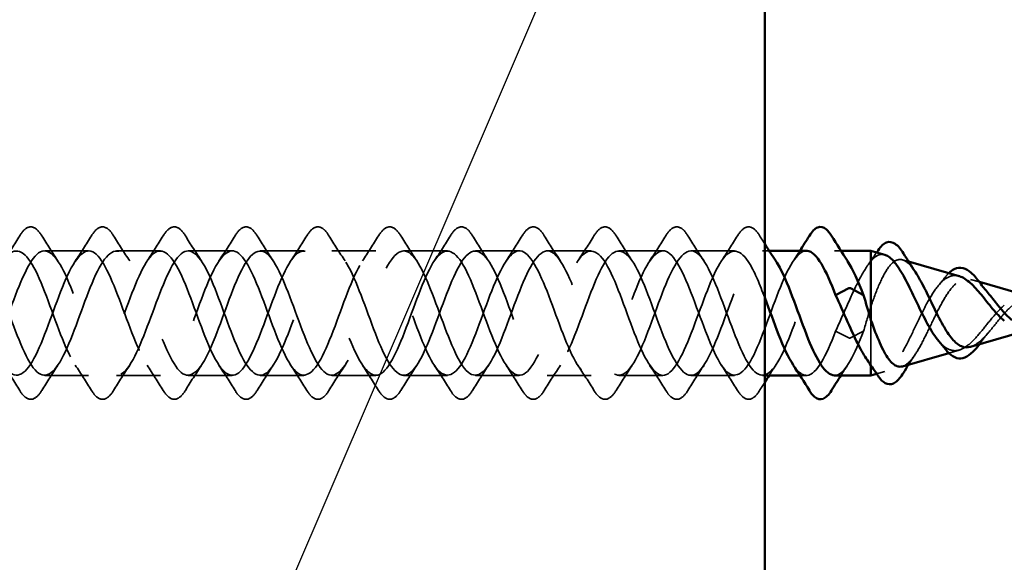
# Model space of a CAD drawing. Units: inches. Extents: x 0.6 to 33.4, y 0.6 to 21.4.
# Drawn here: x 9.7 to 10.7, y 15.7 to 16.2 of the extents above; entities that cross this region are included whole.
import ezdxf

# ---------------------------------------------------------------- set-up
doc = ezdxf.new("R2010")
doc.units = ezdxf.units.IN
doc.header["$LTSCALE"] = 2
doc.header["$MEASUREMENT"] = 0
doc.linetypes.add('DASHED', pattern=[0.2067, 0.1654, -0.0413])
for name, color, linetype, lineweight in [('Hidden (ANSI)', 7, 'DASHED', 35), ('Sketch Geometry (ANSI)', 7, 'Continuous', 25), ('Visible (ANSI)', 7, 'Continuous', 50)]:
    doc.layers.add(name, color=color, linetype=linetype, lineweight=lineweight)

msp = doc.modelspace()

# ---------------------------------------------------------------- linework, layer by layer
at = {"layer": 'Hidden (ANSI)', "ltscale": 0.041803}
for p, q in [((9.75352, 15.99318), (9.79752, 15.99318)), ((9.82552, 15.99318), (9.86952, 15.99318)), ((9.89752, 15.99318), (9.94152, 15.99318)), ((9.96952, 15.99318), (10.01352, 15.99318)), ((10.04152, 15.99318), (10.08552, 15.99318)), ((10.11352, 15.99318), (10.15752, 15.99318)), ((10.18552, 15.99318), (10.22952, 15.99318)), ((10.25752, 15.99318), (10.30152, 15.99318)), ((10.32952, 15.99318), (10.37352, 15.99318)), ((10.40152, 15.99318), (10.44552, 15.99318)), ((9.75352, 15.86818), (9.79752, 15.86818)), ((9.82552, 15.86818), (9.86952, 15.86818)), ((9.89752, 15.86818), (9.94152, 15.86818)), ((9.96952, 15.86818), (10.01352, 15.86818)), ((10.04152, 15.86818), (10.08552, 15.86818)), ((10.11352, 15.86818), (10.15752, 15.86818)), ((10.18552, 15.86818), (10.22952, 15.86818)), ((10.25752, 15.86818), (10.30152, 15.86818)), ((10.32952, 15.86818), (10.37352, 15.86818)), ((10.40152, 15.86818), (10.44552, 15.86818))]:
    msp.add_line(p, q, dxfattribs=at)
at = {"layer": 'Hidden (ANSI)', "ltscale": 0.006181}
for p, q in [((10.47352, 15.99318), (10.48011, 15.99318)), ((10.54552, 15.99318), (10.55211, 15.99318)), ((10.51092, 15.86818), (10.51752, 15.86818))]:
    msp.add_line(p, q, dxfattribs=at)
at = {"layer": 'Hidden (ANSI)', "ltscale": 0.005916}
msp.add_line((10.61997, 15.98236), (10.6139, 15.9841), dxfattribs=at)
at = {"layer": 'Hidden (ANSI)', "ltscale": 0.00858}
msp.add_line((10.69096, 15.962), (10.6822, 15.96451), dxfattribs=at)
at = {"layer": 'Hidden (ANSI)', "ltscale": 0.052131}
msp.add_line((10.58222, 15.87839), (10.58222, 15.92359), dxfattribs=at)
at = {"layer": 'Hidden (ANSI)', "ltscale": 0.025525}
for p, q in [((10.54679, 15.91259), (10.55991, 15.90579)), ((10.56166, 15.90579), (10.57479, 15.91259))]:
    msp.add_line(p, q, dxfattribs=at)
at = {"layer": 'Hidden (ANSI)', "ltscale": 0.010172}
msp.add_line((10.67068, 15.89354), (10.66031, 15.89057), dxfattribs=at)
at = {"layer": 'Hidden (ANSI)', "ltscale": 0.000301876}
msp.add_line((10.58222, 15.87816), (10.58222, 15.87839), dxfattribs=at)
at = {"layer": 'Hidden (ANSI)', "ltscale": 0.007886}
msp.add_line((10.596, 15.87213), (10.58794, 15.86982), dxfattribs=at)
at = {"layer": 'Hidden (ANSI)', "ltscale": 0.001967}
msp.add_line((10.47352, 15.86818), (10.47569, 15.86818), dxfattribs=at)
at = {"layer": 'Hidden (ANSI)', "ltscale": 0.001921}
msp.add_ellipse((10.56079, 15.90593), major_axis=(0.001, 0), ratio=0.289451, start_param=3.651234, end_param=5.773544, dxfattribs=at)
at = {"layer": 'Hidden (ANSI)', "ltscale": 0.076}
for points in [[(9.72845, 16.00829), (9.73114, 16.01265), (9.73391, 16.01557), (9.73972, 16.01776), (9.74276, 16.01698), (9.74722, 16.01313), (9.74891, 16.011), (9.75059, 16.00829)], [(9.80045, 16.00829), (9.80314, 16.01265), (9.80591, 16.01557), (9.81172, 16.01776), (9.81476, 16.01698), (9.81922, 16.01313), (9.82091, 16.011), (9.82259, 16.00829)], [(9.87245, 16.00829), (9.87514, 16.01265), (9.87791, 16.01557), (9.88372, 16.01776), (9.88676, 16.01698), (9.89122, 16.01313), (9.89291, 16.011), (9.89459, 16.00829)], [(9.94445, 16.00829), (9.94714, 16.01265), (9.94991, 16.01557), (9.95572, 16.01776), (9.95876, 16.01698), (9.96322, 16.01313), (9.96491, 16.011), (9.96659, 16.00829)], [(10.01645, 16.00829), (10.01914, 16.01265), (10.02191, 16.01557), (10.02772, 16.01776), (10.03076, 16.01698), (10.03522, 16.01313), (10.03691, 16.011), (10.03859, 16.00829)], [(10.08845, 16.00829), (10.09114, 16.01265), (10.09391, 16.01557), (10.09972, 16.01776), (10.10276, 16.01698), (10.10722, 16.01313), (10.10891, 16.011), (10.11059, 16.00829)], [(10.16045, 16.00829), (10.16314, 16.01265), (10.16591, 16.01557), (10.17172, 16.01776), (10.17476, 16.01698), (10.17922, 16.01313), (10.18091, 16.011), (10.18259, 16.00829)], [(10.23245, 16.00829), (10.23514, 16.01265), (10.23791, 16.01557), (10.24372, 16.01776), (10.24676, 16.01698), (10.25122, 16.01313), (10.25291, 16.011), (10.25459, 16.00829)], [(10.30445, 16.00829), (10.30714, 16.01265), (10.30991, 16.01557), (10.31572, 16.01776), (10.31876, 16.01698), (10.32322, 16.01313), (10.32491, 16.011), (10.32659, 16.00829)], [(10.37645, 16.00829), (10.37914, 16.01265), (10.38191, 16.01557), (10.38772, 16.01776), (10.39076, 16.01698), (10.39522, 16.01313), (10.39691, 16.011), (10.39859, 16.00829)], [(10.44845, 16.00829), (10.45114, 16.01265), (10.45391, 16.01557), (10.45972, 16.01776), (10.46276, 16.01698), (10.46722, 16.01313), (10.46891, 16.011), (10.47059, 16.00829)], [(9.75059, 15.85307), (9.74789, 15.84871), (9.74512, 15.8458), (9.73931, 15.8436), (9.73627, 15.84438), (9.73181, 15.84823), (9.73012, 15.85036), (9.72845, 15.85307)], [(9.82259, 15.85307), (9.81989, 15.84871), (9.81712, 15.8458), (9.81131, 15.8436), (9.80827, 15.84438), (9.80381, 15.84823), (9.80212, 15.85036), (9.80045, 15.85307)], [(9.89459, 15.85307), (9.89189, 15.84871), (9.88912, 15.8458), (9.88331, 15.8436), (9.88027, 15.84438), (9.87581, 15.84823), (9.87412, 15.85036), (9.87245, 15.85307)], [(9.96659, 15.85307), (9.96389, 15.84871), (9.96112, 15.8458), (9.95531, 15.8436), (9.95227, 15.84438), (9.94781, 15.84823), (9.94612, 15.85036), (9.94445, 15.85307)], [(10.03859, 15.85307), (10.03589, 15.84871), (10.03312, 15.8458), (10.02731, 15.8436), (10.02427, 15.84438), (10.01981, 15.84823), (10.01812, 15.85036), (10.01645, 15.85307)], [(10.11059, 15.85307), (10.10789, 15.84871), (10.10512, 15.8458), (10.09931, 15.8436), (10.09627, 15.84438), (10.09181, 15.84823), (10.09012, 15.85036), (10.08845, 15.85307)], [(10.18259, 15.85307), (10.17989, 15.84871), (10.17712, 15.8458), (10.17131, 15.8436), (10.16827, 15.84438), (10.16381, 15.84823), (10.16212, 15.85036), (10.16045, 15.85307)], [(10.25459, 15.85307), (10.25189, 15.84871), (10.24912, 15.8458), (10.24331, 15.8436), (10.24027, 15.84438), (10.23581, 15.84823), (10.23412, 15.85036), (10.23245, 15.85307)], [(10.32659, 15.85307), (10.32389, 15.84871), (10.32112, 15.8458), (10.31531, 15.8436), (10.31227, 15.84438), (10.30781, 15.84823), (10.30612, 15.85036), (10.30445, 15.85307)], [(10.39859, 15.85307), (10.39589, 15.84871), (10.39312, 15.8458), (10.38731, 15.8436), (10.38427, 15.84438), (10.37981, 15.84823), (10.37812, 15.85036), (10.37645, 15.85307)], [(10.47059, 15.85307), (10.46789, 15.84871), (10.46512, 15.8458), (10.45931, 15.8436), (10.45627, 15.84438), (10.45181, 15.84823), (10.45012, 15.85036), (10.44845, 15.85307)]]:
    msp.add_open_spline(points, degree=3, knots=[0, 0, 0, 0, 0.0781017, 0.0781017, 0.1536914, 0.1536914, 0.2021555, 0.2021555, 0.2021555, 0.2021555], dxfattribs=at)
at = {"layer": 'Hidden (ANSI)', "ltscale": 0.028699}
for points in [[(9.71221, 15.98294), (9.71777, 15.99125), (9.72315, 15.99974), (9.72845, 16.00829)], [(9.75059, 16.00829), (9.75588, 15.99974), (9.76127, 15.99125), (9.76682, 15.98294)], [(9.78421, 15.98294), (9.78977, 15.99125), (9.79515, 15.99974), (9.80045, 16.00829)], [(9.82259, 16.00829), (9.82788, 15.99974), (9.83327, 15.99125), (9.83882, 15.98294)], [(9.85621, 15.98294), (9.86177, 15.99125), (9.86715, 15.99974), (9.87245, 16.00829)], [(9.89459, 16.00829), (9.89988, 15.99974), (9.90527, 15.99125), (9.91082, 15.98294)], [(9.92821, 15.98294), (9.93377, 15.99125), (9.93915, 15.99974), (9.94445, 16.00829)], [(9.96659, 16.00829), (9.97188, 15.99974), (9.97727, 15.99125), (9.98282, 15.98294)], [(10.00021, 15.98294), (10.00577, 15.99125), (10.01115, 15.99974), (10.01645, 16.00829)], [(10.03859, 16.00829), (10.04388, 15.99974), (10.04927, 15.99125), (10.05482, 15.98294)], [(10.07221, 15.98294), (10.07777, 15.99125), (10.08315, 15.99974), (10.08845, 16.00829)], [(10.11059, 16.00829), (10.11588, 15.99974), (10.12127, 15.99125), (10.12682, 15.98294)], [(10.14421, 15.98294), (10.14977, 15.99125), (10.15515, 15.99974), (10.16045, 16.00829)], [(10.18259, 16.00829), (10.18788, 15.99974), (10.19327, 15.99125), (10.19882, 15.98294)], [(10.21621, 15.98294), (10.22177, 15.99125), (10.22715, 15.99974), (10.23245, 16.00829)], [(10.25459, 16.00829), (10.25988, 15.99974), (10.26527, 15.99125), (10.27082, 15.98294)], [(10.28821, 15.98294), (10.29377, 15.99125), (10.29915, 15.99974), (10.30445, 16.00829)], [(10.32659, 16.00829), (10.33188, 15.99974), (10.33727, 15.99125), (10.34282, 15.98294)], [(10.36021, 15.98294), (10.36577, 15.99125), (10.37115, 15.99974), (10.37645, 16.00829)], [(10.39859, 16.00829), (10.40388, 15.99974), (10.40927, 15.99125), (10.41482, 15.98294)], [(10.43221, 15.98294), (10.43777, 15.99125), (10.44315, 15.99974), (10.44845, 16.00829)], [(9.72845, 15.85307), (9.72315, 15.86162), (9.71777, 15.87011), (9.71221, 15.87842)], [(9.76682, 15.87842), (9.76127, 15.87011), (9.75588, 15.86162), (9.75059, 15.85307)], [(9.80045, 15.85307), (9.79515, 15.86162), (9.78977, 15.87011), (9.78421, 15.87842)], [(9.83882, 15.87842), (9.83327, 15.87011), (9.82788, 15.86162), (9.82259, 15.85307)], [(9.87245, 15.85307), (9.86715, 15.86162), (9.86177, 15.87011), (9.85621, 15.87842)], [(9.91082, 15.87842), (9.90527, 15.87011), (9.89988, 15.86162), (9.89459, 15.85307)], [(9.94445, 15.85307), (9.93915, 15.86162), (9.93377, 15.87011), (9.92821, 15.87842)], [(9.98282, 15.87842), (9.97727, 15.87011), (9.97188, 15.86162), (9.96659, 15.85307)], [(10.01645, 15.85307), (10.01115, 15.86162), (10.00577, 15.87011), (10.00021, 15.87842)], [(10.05482, 15.87842), (10.04927, 15.87011), (10.04388, 15.86162), (10.03859, 15.85307)], [(10.08845, 15.85307), (10.08315, 15.86162), (10.07777, 15.87011), (10.07221, 15.87842)], [(10.12682, 15.87842), (10.12127, 15.87011), (10.11588, 15.86162), (10.11059, 15.85307)], [(10.16045, 15.85307), (10.15515, 15.86162), (10.14977, 15.87011), (10.14421, 15.87842)], [(10.19882, 15.87842), (10.19327, 15.87011), (10.18788, 15.86162), (10.18259, 15.85307)], [(10.23245, 15.85307), (10.22715, 15.86162), (10.22177, 15.87011), (10.21621, 15.87842)], [(10.27082, 15.87842), (10.26527, 15.87011), (10.25988, 15.86162), (10.25459, 15.85307)], [(10.30445, 15.85307), (10.29915, 15.86162), (10.29377, 15.87011), (10.28821, 15.87842)], [(10.34282, 15.87842), (10.33727, 15.87011), (10.33188, 15.86162), (10.32659, 15.85307)], [(10.37645, 15.85307), (10.37115, 15.86162), (10.36577, 15.87011), (10.36021, 15.87842)], [(10.41482, 15.87842), (10.40927, 15.87011), (10.40388, 15.86162), (10.39859, 15.85307)], [(10.44845, 15.85307), (10.44315, 15.86162), (10.43777, 15.87011), (10.43221, 15.87842)]]:
    msp.add_open_spline(points, degree=3, dxfattribs=at)
at = {"layer": 'Hidden (ANSI)', "ltscale": 0.009089}
for points in [[(10.47059, 16.00829), (10.47228, 16.00557), (10.47398, 16.00284), (10.47569, 16.00013)], [(10.47569, 15.86123), (10.47398, 15.85852), (10.47228, 15.8558), (10.47059, 15.85307)]]:
    msp.add_open_spline(points, degree=3, dxfattribs=at)
at = {"layer": 'Hidden (ANSI)', "ltscale": 1.131233}
msp.add_open_spline([(10.47569, 15.94631), (10.4708, 15.95919), (10.46591, 15.97107), (10.46102, 15.97942), (10.45149, 15.99569), (10.44196, 15.99731), (10.43243, 15.98326), (10.4229, 15.96922), (10.41337, 15.94055), (10.40384, 15.91536), (10.39431, 15.89016), (10.38478, 15.87032), (10.37525, 15.86836), (10.36572, 15.8664), (10.35619, 15.88245), (10.34666, 15.9064), (10.33713, 15.93035), (10.3276, 15.96039), (10.31807, 15.97757), (10.30854, 15.99475), (10.29901, 15.99779), (10.28948, 15.98476), (10.27995, 15.97173), (10.27042, 15.94362), (10.26089, 15.91816), (10.25136, 15.89269), (10.24183, 15.87179), (10.2323, 15.86864), (10.22277, 15.86549), (10.21324, 15.88032), (10.20371, 15.90378), (10.19418, 15.92724), (10.18465, 15.95757), (10.17512, 15.97563), (10.16559, 15.99368), (10.15606, 15.99812), (10.14653, 15.98614), (10.137, 15.97416), (10.12747, 15.94665), (10.11795, 15.92098), (10.10842, 15.89531), (10.09889, 15.87339), (10.08936, 15.86906), (10.07983, 15.86472), (10.0703, 15.8783), (10.06077, 15.90122), (10.05124, 15.92414), (10.04171, 15.95468), (10.03218, 15.97358), (10.02265, 15.99248), (10.01312, 15.99832), (10.00359, 15.98741), (9.99406, 15.9765), (9.98453, 15.94966), (9.975, 15.92383), (9.96547, 15.89799), (9.95594, 15.8751), (9.94641, 15.8696), (9.93688, 15.86409), (9.92735, 15.87639), (9.91782, 15.89872), (9.90829, 15.92105), (9.89876, 15.95175), (9.88923, 15.97145), (9.8797, 15.99115), (9.87017, 15.99837), (9.86064, 15.98855), (9.85111, 15.97874), (9.84158, 15.95262), (9.83205, 15.92669), (9.82252, 15.90075), (9.81299, 15.87694), (9.80346, 15.87027), (9.79393, 15.86361), (9.7844, 15.87459), (9.77487, 15.89629), (9.76534, 15.91798), (9.75581, 15.94878), (9.74628, 15.96923), (9.73675, 15.98969), (9.72722, 15.99827), (9.71769, 15.98957), (9.70816, 15.98087), (9.69863, 15.95554), (9.6891, 15.92956), (9.67957, 15.90357), (9.67004, 15.87888), (9.66051, 15.87107), (9.65098, 15.86326), (9.64145, 15.87291), (9.63193, 15.89393), (9.6224, 15.91494), (9.61287, 15.94576), (9.60334, 15.96693), (9.59381, 15.9881), (9.58428, 15.99804), (9.57475, 15.99047), (9.56522, 15.98291), (9.55569, 15.95841), (9.54616, 15.93243), (9.53663, 15.90645), (9.5271, 15.88094), (9.51757, 15.872), (9.50804, 15.86305), (9.49851, 15.87135), (9.48898, 15.89164), (9.47945, 15.91194), (9.46992, 15.94272), (9.46039, 15.96456), (9.45086, 15.9864), (9.44133, 15.99766), (9.4318, 15.99125), (9.42227, 15.98483), (9.41274, 15.96121), (9.40321, 15.93529), (9.39368, 15.90938), (9.38415, 15.8831), (9.37462, 15.87305), (9.36509, 15.86299), (9.35556, 15.86991), (9.34603, 15.88944), (9.3365, 15.90897), (9.32697, 15.93964), (9.31744, 15.96211), (9.30791, 15.98457), (9.29838, 15.99714), (9.28885, 15.99189), (9.27932, 15.98664), (9.26979, 15.96395), (9.26026, 15.93815), (9.25073, 15.91235), (9.2412, 15.88536), (9.23167, 15.87422), (9.22214, 15.86307), (9.21261, 15.86861), (9.20308, 15.88733), (9.19355, 15.90605), (9.18402, 15.93655), (9.17449, 15.95959), (9.16496, 15.98263), (9.15543, 15.99648), (9.1459, 15.99241), (9.13638, 15.98833), (9.12685, 15.96663), (9.11732, 15.94099), (9.10779, 15.91536), (9.09826, 15.88772), (9.08873, 15.87551), (9.0792, 15.8633), (9.06967, 15.86743), (9.06014, 15.88531), (9.05061, 15.90318), (9.04108, 15.93345), (9.03155, 15.95702), (9.02202, 15.98059), (9.01249, 15.99569), (9.00296, 15.99279), (8.99343, 15.9899), (8.9839, 15.96922), (8.97437, 15.94381), (8.96484, 15.91841), (8.95531, 15.89017), (8.94578, 15.87692), (8.93625, 15.86366), (8.92672, 15.86639), (8.91719, 15.88338), (8.90766, 15.90037), (8.89813, 15.93034), (8.8886, 15.95439), (8.87946, 15.97744), (8.87032, 15.99353), (8.86119, 15.99317)], degree=3, knots=[-71.667582, -71.667582, -71.667582, -71.667582, -71.027559, -71.027559, -71.027559, -69.780111, -69.780111, -69.780111, -68.532662, -68.532662, -68.532662, -67.285213, -67.285213, -67.285213, -66.037765, -66.037765, -66.037765, -64.790316, -64.790316, -64.790316, -63.542867, -63.542867, -63.542867, -62.295419, -62.295419, -62.295419, -61.04797, -61.04797, -61.04797, -59.800522, -59.800522, -59.800522, -58.553073, -58.553073, -58.553073, -57.305624, -57.305624, -57.305624, -56.058176, -56.058176, -56.058176, -54.810727, -54.810727, -54.810727, -53.563278, -53.563278, -53.563278, -52.31583, -52.31583, -52.31583, -51.068381, -51.068381, -51.068381, -49.820933, -49.820933, -49.820933, -48.573484, -48.573484, -48.573484, -47.326035, -47.326035, -47.326035, -46.078587, -46.078587, -46.078587, -44.831138, -44.831138, -44.831138, -43.583689, -43.583689, -43.583689, -42.336241, -42.336241, -42.336241, -41.088792, -41.088792, -41.088792, -39.841343, -39.841343, -39.841343, -38.593895, -38.593895, -38.593895, -37.346446, -37.346446, -37.346446, -36.098998, -36.098998, -36.098998, -34.851549, -34.851549, -34.851549, -33.6041, -33.6041, -33.6041, -32.356652, -32.356652, -32.356652, -31.109203, -31.109203, -31.109203, -29.861754, -29.861754, -29.861754, -28.614306, -28.614306, -28.614306, -27.366857, -27.366857, -27.366857, -26.119409, -26.119409, -26.119409, -24.87196, -24.87196, -24.87196, -23.624511, -23.624511, -23.624511, -22.377063, -22.377063, -22.377063, -21.129614, -21.129614, -21.129614, -19.882165, -19.882165, -19.882165, -18.634717, -18.634717, -18.634717, -17.387268, -17.387268, -17.387268, -16.139819, -16.139819, -16.139819, -14.892371, -14.892371, -14.892371, -13.644922, -13.644922, -13.644922, -12.397474, -12.397474, -12.397474, -11.150025, -11.150025, -11.150025, -9.902576, -9.902576, -9.902576, -8.655128, -8.655128, -8.655128, -7.407679, -7.407679, -7.407679, -6.16023, -6.16023, -6.16023, -4.912782, -4.912782, -4.912782, -3.665333, -3.665333, -3.665333, -2.417885, -2.417885, -2.417885, -1.22173, -1.22173, -1.22173, -1.22173], dxfattribs=at)
at = {"layer": 'Hidden (ANSI)', "ltscale": 1.088229}
msp.add_open_spline([(8.93369, 15.90899), (8.93811, 15.89769), (8.94253, 15.88754), (8.94695, 15.88038), (8.95648, 15.86495), (8.96601, 15.86459), (8.97554, 15.87953), (8.98507, 15.89446), (8.9946, 15.92356), (9.00413, 15.94848), (9.01366, 15.97339), (9.02319, 15.99224), (9.03272, 15.99314), (9.04225, 15.99404), (9.05178, 15.97692), (9.06131, 15.95258), (9.07084, 15.92824), (9.08037, 15.8985), (9.0899, 15.88213), (9.09943, 15.86577), (9.10896, 15.86399), (9.11849, 15.87793), (9.12802, 15.89187), (9.13755, 15.92048), (9.14708, 15.94571), (9.15661, 15.97093), (9.16614, 15.99089), (9.17567, 15.99298), (9.1852, 15.99507), (9.19473, 15.97914), (9.20426, 15.95524), (9.21379, 15.93135), (9.22332, 15.90127), (9.23285, 15.88399), (9.24238, 15.86672), (9.25191, 15.86353), (9.26144, 15.87645), (9.27097, 15.88937), (9.2805, 15.91742), (9.29003, 15.9429), (9.29956, 15.96839), (9.30909, 15.9894), (9.31862, 15.99268), (9.32815, 15.99596), (9.33768, 15.98126), (9.34721, 15.95786), (9.35674, 15.93446), (9.36627, 15.9041), (9.3758, 15.88595), (9.38533, 15.8678), (9.39486, 15.86321), (9.40439, 15.87508), (9.41392, 15.88695), (9.42344, 15.91438), (9.43297, 15.94008), (9.4425, 15.96577), (9.45203, 15.98779), (9.46156, 15.99225), (9.47109, 15.99671), (9.48062, 15.98327), (9.49015, 15.96041), (9.49968, 15.93755), (9.50921, 15.90699), (9.51874, 15.888), (9.52827, 15.86902), (9.5378, 15.86303), (9.54733, 15.87383), (9.55686, 15.88462), (9.56639, 15.91138), (9.57592, 15.93723), (9.58545, 15.96307), (9.59498, 15.98607), (9.60451, 15.9917), (9.61404, 15.99733), (9.62357, 15.98517), (9.6331, 15.96291), (9.64263, 15.94064), (9.65216, 15.90993), (9.66169, 15.89014), (9.67122, 15.87036), (9.68075, 15.863), (9.69028, 15.87269), (9.69981, 15.88239), (9.70934, 15.90842), (9.71887, 15.93437), (9.7284, 15.96031), (9.73793, 15.98422), (9.74746, 15.99101), (9.75699, 15.9978), (9.76652, 15.98696), (9.77605, 15.96533), (9.78558, 15.9437), (9.79511, 15.91291), (9.80464, 15.89237), (9.81417, 15.87184), (9.8237, 15.86311), (9.83323, 15.87168), (9.84276, 15.88026), (9.85229, 15.90551), (9.86182, 15.9315), (9.87135, 15.95748), (9.88088, 15.98226), (9.89041, 15.9902), (9.89994, 15.99813), (9.90947, 15.98863), (9.91899, 15.96769), (9.92852, 15.94674), (9.93805, 15.91593), (9.94758, 15.89468), (9.95711, 15.87344), (9.96664, 15.86336), (9.97617, 15.8708), (9.9857, 15.87824), (9.99523, 15.90265), (10.00476, 15.92863), (10.01429, 15.9546), (10.02382, 15.98019), (10.03335, 15.98926), (10.04288, 15.99832), (10.05241, 15.99017), (10.06194, 15.96996), (10.07147, 15.94974), (10.081, 15.91897), (10.09053, 15.89707), (10.10006, 15.87516), (10.10959, 15.86375), (10.11912, 15.87004), (10.12865, 15.87633), (10.13818, 15.89985), (10.14771, 15.92576), (10.15724, 15.95167), (10.16677, 15.97802), (10.1763, 15.98819), (10.18583, 15.99837), (10.19536, 15.99159), (10.20489, 15.97215), (10.21442, 15.95271), (10.22395, 15.92205), (10.23348, 15.89952), (10.24301, 15.87699), (10.25254, 15.86428), (10.26207, 15.86941), (10.2716, 15.87454), (10.28113, 15.89712), (10.29066, 15.9229), (10.30019, 15.94869), (10.30972, 15.97575), (10.31925, 15.98701), (10.32878, 15.99827), (10.33831, 15.99289), (10.34784, 15.97425), (10.35737, 15.95562), (10.3669, 15.92514), (10.37643, 15.90204), (10.38596, 15.87894), (10.39549, 15.86496), (10.40501, 15.86891), (10.41454, 15.87286), (10.42407, 15.89445), (10.4336, 15.92006), (10.44313, 15.94567), (10.45266, 15.97338), (10.46219, 15.98571), (10.4704, 15.99632), (10.47861, 15.99484), (10.48682, 15.98285)], degree=3, knots=[3.163409, 3.163409, 3.163409, 3.163409, 3.742346, 3.742346, 3.742346, 4.989795, 4.989795, 4.989795, 6.237243, 6.237243, 6.237243, 7.484692, 7.484692, 7.484692, 8.73214, 8.73214, 8.73214, 9.979589, 9.979589, 9.979589, 11.227038, 11.227038, 11.227038, 12.474486, 12.474486, 12.474486, 13.721935, 13.721935, 13.721935, 14.969384, 14.969384, 14.969384, 16.216832, 16.216832, 16.216832, 17.464281, 17.464281, 17.464281, 18.711729, 18.711729, 18.711729, 19.959178, 19.959178, 19.959178, 21.206627, 21.206627, 21.206627, 22.454075, 22.454075, 22.454075, 23.701524, 23.701524, 23.701524, 24.948973, 24.948973, 24.948973, 26.196421, 26.196421, 26.196421, 27.44387, 27.44387, 27.44387, 28.691319, 28.691319, 28.691319, 29.938767, 29.938767, 29.938767, 31.186216, 31.186216, 31.186216, 32.433664, 32.433664, 32.433664, 33.681113, 33.681113, 33.681113, 34.928562, 34.928562, 34.928562, 36.17601, 36.17601, 36.17601, 37.423459, 37.423459, 37.423459, 38.670908, 38.670908, 38.670908, 39.918356, 39.918356, 39.918356, 41.165805, 41.165805, 41.165805, 42.413253, 42.413253, 42.413253, 43.660702, 43.660702, 43.660702, 44.908151, 44.908151, 44.908151, 46.155599, 46.155599, 46.155599, 47.403048, 47.403048, 47.403048, 48.650497, 48.650497, 48.650497, 49.897945, 49.897945, 49.897945, 51.145394, 51.145394, 51.145394, 52.392843, 52.392843, 52.392843, 53.640291, 53.640291, 53.640291, 54.88774, 54.88774, 54.88774, 56.135188, 56.135188, 56.135188, 57.382637, 57.382637, 57.382637, 58.630086, 58.630086, 58.630086, 59.877534, 59.877534, 59.877534, 61.124983, 61.124983, 61.124983, 62.372432, 62.372432, 62.372432, 63.61988, 63.61988, 63.61988, 64.867329, 64.867329, 64.867329, 66.114777, 66.114777, 66.114777, 67.362226, 67.362226, 67.362226, 68.609675, 68.609675, 68.609675, 69.857123, 69.857123, 69.857123, 70.931829, 70.931829, 70.931829, 70.931829], dxfattribs=at)
at = {"layer": 'Hidden (ANSI)', "ltscale": 1.080305}
msp.add_open_spline([(10.51752, 15.99318), (10.50821, 15.9931), (10.49891, 15.9761), (10.48961, 15.95229), (10.48008, 15.9279), (10.47055, 15.89821), (10.46102, 15.88194), (10.45149, 15.86567), (10.44196, 15.86405), (10.43243, 15.8781), (10.4229, 15.89214), (10.41337, 15.92081), (10.40384, 15.946), (10.39431, 15.9712), (10.38478, 15.99104), (10.37525, 15.993), (10.36572, 15.99497), (10.35619, 15.97891), (10.34666, 15.95496), (10.33713, 15.93101), (10.3276, 15.90097), (10.31807, 15.88379), (10.30854, 15.86661), (10.29901, 15.86357), (10.28948, 15.8766), (10.27995, 15.88963), (10.27042, 15.91774), (10.26089, 15.94321), (10.25136, 15.96867), (10.24183, 15.98957), (10.2323, 15.99272), (10.22277, 15.99587), (10.21324, 15.98104), (10.20371, 15.95758), (10.19418, 15.93412), (10.18465, 15.9038), (10.17512, 15.88574), (10.16559, 15.86768), (10.15606, 15.86324), (10.14653, 15.87522), (10.137, 15.8872), (10.12747, 15.91471), (10.11795, 15.94038), (10.10842, 15.96605), (10.09889, 15.98797), (10.08936, 15.99231), (10.07983, 15.99664), (10.0703, 15.98306), (10.06077, 15.96014), (10.05124, 15.93722), (10.04171, 15.90668), (10.03218, 15.88778), (10.02265, 15.86888), (10.01312, 15.86304), (10.00359, 15.87395), (9.99406, 15.88486), (9.98453, 15.9117), (9.975, 15.93753), (9.96547, 15.96337), (9.95594, 15.98626), (9.94641, 15.99176), (9.93688, 15.99727), (9.92735, 15.98498), (9.91782, 15.96264), (9.90829, 15.94031), (9.89876, 15.90961), (9.88923, 15.88991), (9.8797, 15.87021), (9.87017, 15.86299), (9.86064, 15.87281), (9.85111, 15.88262), (9.84158, 15.90874), (9.83205, 15.93467), (9.82252, 15.96061), (9.81299, 15.98442), (9.80346, 15.99109), (9.79393, 15.99776), (9.7844, 15.98678), (9.77487, 15.96508), (9.76534, 15.94338), (9.75581, 15.91259), (9.74628, 15.89213), (9.73675, 15.87167), (9.72722, 15.86309), (9.71769, 15.87179), (9.70816, 15.88049), (9.69863, 15.90582), (9.6891, 15.93181), (9.67957, 15.95779), (9.67004, 15.98248), (9.66051, 15.99029), (9.65098, 15.9981), (9.64145, 15.98846), (9.63193, 15.96744), (9.6224, 15.94642), (9.61287, 15.9156), (9.60334, 15.89443), (9.59381, 15.87326), (9.58428, 15.86332), (9.57475, 15.87089), (9.56522, 15.87845), (9.55569, 15.90296), (9.54616, 15.92893), (9.53663, 15.95491), (9.5271, 15.98042), (9.51757, 15.98936), (9.50804, 15.99831), (9.49851, 15.99001), (9.48898, 15.96972), (9.47945, 15.94942), (9.46992, 15.91865), (9.46039, 15.89681), (9.45086, 15.87497), (9.44133, 15.8637), (9.4318, 15.87012), (9.42227, 15.87653), (9.41274, 15.90015), (9.40321, 15.92607), (9.39368, 15.95198), (9.38415, 15.97826), (9.37462, 15.98831), (9.36509, 15.99837), (9.35556, 15.99145), (9.34603, 15.97192), (9.3365, 15.95239), (9.32697, 15.92172), (9.31744, 15.89925), (9.30791, 15.87679), (9.29838, 15.86422), (9.28885, 15.86947), (9.27932, 15.87472), (9.26979, 15.89741), (9.26026, 15.92321), (9.25073, 15.94901), (9.2412, 15.976), (9.23167, 15.98714), (9.22214, 15.99829), (9.21261, 15.99275), (9.20308, 15.97403), (9.19355, 15.95531), (9.18402, 15.92481), (9.17449, 15.90177), (9.16496, 15.87873), (9.15543, 15.86488), (9.1459, 15.86896), (9.13638, 15.87303), (9.12685, 15.89474), (9.11732, 15.92037), (9.10779, 15.946), (9.09826, 15.97364), (9.08873, 15.98585), (9.0792, 15.99806), (9.06967, 15.99393), (9.06014, 15.97605), (9.05061, 15.95818), (9.04108, 15.92791), (9.03155, 15.90434), (9.02202, 15.88077), (9.01249, 15.86567), (9.00296, 15.86857), (8.99387, 15.87133), (8.98478, 15.89027), (8.97569, 15.91406)], degree=3, knots=[-73.492762, -73.492762, -73.492762, -73.492762, -72.275008, -72.275008, -72.275008, -71.027559, -71.027559, -71.027559, -69.780111, -69.780111, -69.780111, -68.532662, -68.532662, -68.532662, -67.285213, -67.285213, -67.285213, -66.037765, -66.037765, -66.037765, -64.790316, -64.790316, -64.790316, -63.542867, -63.542867, -63.542867, -62.295419, -62.295419, -62.295419, -61.04797, -61.04797, -61.04797, -59.800522, -59.800522, -59.800522, -58.553073, -58.553073, -58.553073, -57.305624, -57.305624, -57.305624, -56.058176, -56.058176, -56.058176, -54.810727, -54.810727, -54.810727, -53.563278, -53.563278, -53.563278, -52.31583, -52.31583, -52.31583, -51.068381, -51.068381, -51.068381, -49.820933, -49.820933, -49.820933, -48.573484, -48.573484, -48.573484, -47.326035, -47.326035, -47.326035, -46.078587, -46.078587, -46.078587, -44.831138, -44.831138, -44.831138, -43.583689, -43.583689, -43.583689, -42.336241, -42.336241, -42.336241, -41.088792, -41.088792, -41.088792, -39.841343, -39.841343, -39.841343, -38.593895, -38.593895, -38.593895, -37.346446, -37.346446, -37.346446, -36.098998, -36.098998, -36.098998, -34.851549, -34.851549, -34.851549, -33.6041, -33.6041, -33.6041, -32.356652, -32.356652, -32.356652, -31.109203, -31.109203, -31.109203, -29.861754, -29.861754, -29.861754, -28.614306, -28.614306, -28.614306, -27.366857, -27.366857, -27.366857, -26.119409, -26.119409, -26.119409, -24.87196, -24.87196, -24.87196, -23.624511, -23.624511, -23.624511, -22.377063, -22.377063, -22.377063, -21.129614, -21.129614, -21.129614, -19.882165, -19.882165, -19.882165, -18.634717, -18.634717, -18.634717, -17.387268, -17.387268, -17.387268, -16.139819, -16.139819, -16.139819, -14.892371, -14.892371, -14.892371, -13.644922, -13.644922, -13.644922, -12.397474, -12.397474, -12.397474, -11.150025, -11.150025, -11.150025, -9.902576, -9.902576, -9.902576, -8.655128, -8.655128, -8.655128, -7.407679, -7.407679, -7.407679, -6.217735, -6.217735, -6.217735, -6.217735], dxfattribs=at)
at = {"layer": 'Hidden (ANSI)', "ltscale": 1.109252}
msp.add_open_spline([(8.97569, 15.98161), (8.98517, 15.96661), (8.99465, 15.93767), (9.00413, 15.91289), (9.01366, 15.88797), (9.02319, 15.86912), (9.03272, 15.86822), (9.04225, 15.86732), (9.05178, 15.88444), (9.06131, 15.90878), (9.07084, 15.93312), (9.08037, 15.96286), (9.0899, 15.97923), (9.09943, 15.9956), (9.10896, 15.99737), (9.11849, 15.98343), (9.12802, 15.96949), (9.13755, 15.94088), (9.14708, 15.91566), (9.15661, 15.89043), (9.16614, 15.87047), (9.17567, 15.86838), (9.1852, 15.86629), (9.19473, 15.88222), (9.20426, 15.90612), (9.21379, 15.93001), (9.22332, 15.96009), (9.23285, 15.97737), (9.24238, 15.99465), (9.25191, 15.99783), (9.26144, 15.98491), (9.27097, 15.972), (9.2805, 15.94394), (9.29003, 15.91846), (9.29956, 15.89297), (9.30909, 15.87196), (9.31862, 15.86868), (9.32815, 15.8654), (9.33768, 15.8801), (9.34721, 15.9035), (9.35674, 15.92691), (9.36627, 15.95726), (9.3758, 15.97541), (9.38533, 15.99356), (9.39486, 15.99815), (9.40439, 15.98628), (9.41392, 15.97441), (9.42344, 15.94698), (9.43297, 15.92129), (9.4425, 15.89559), (9.45203, 15.87357), (9.46156, 15.86911), (9.47109, 15.86465), (9.48062, 15.87809), (9.49015, 15.90095), (9.49968, 15.92381), (9.50921, 15.95437), (9.51874, 15.97336), (9.52827, 15.99234), (9.5378, 15.99833), (9.54733, 15.98754), (9.55686, 15.97674), (9.56639, 15.94998), (9.57592, 15.92413), (9.58545, 15.89829), (9.59498, 15.8753), (9.60451, 15.86967), (9.61404, 15.86403), (9.62357, 15.87619), (9.6331, 15.89845), (9.64263, 15.92072), (9.65216, 15.95144), (9.66169, 15.97122), (9.67122, 15.991), (9.68075, 15.99836), (9.69028, 15.98867), (9.69981, 15.97897), (9.70934, 15.95294), (9.71887, 15.92699), (9.7284, 15.90105), (9.73793, 15.87714), (9.74746, 15.87035), (9.75699, 15.86356), (9.76652, 15.8744), (9.77605, 15.89603), (9.78558, 15.91766), (9.79511, 15.94845), (9.80464, 15.96899), (9.81417, 15.98952), (9.8237, 15.99826), (9.83323, 15.98968), (9.84276, 15.9811), (9.85229, 15.95585), (9.86182, 15.92986), (9.87135, 15.90388), (9.88088, 15.8791), (9.89041, 15.87117), (9.89994, 15.86323), (9.90947, 15.87273), (9.91899, 15.89368), (9.92852, 15.91462), (9.93805, 15.94544), (9.94758, 15.96668), (9.95711, 15.98792), (9.96664, 15.99801), (9.97617, 15.99056), (9.9857, 15.98312), (9.99523, 15.95871), (10.00476, 15.93273), (10.01429, 15.90676), (10.02382, 15.88117), (10.03335, 15.8721), (10.04288, 15.86304), (10.05241, 15.87119), (10.06194, 15.8914), (10.07147, 15.91162), (10.081, 15.94239), (10.09053, 15.9643), (10.10006, 15.98621), (10.10959, 15.99761), (10.11912, 15.99132), (10.12865, 15.98503), (10.13818, 15.96151), (10.14771, 15.9356), (10.15724, 15.90969), (10.16677, 15.88334), (10.1763, 15.87317), (10.18583, 15.86299), (10.19536, 15.86977), (10.20489, 15.88921), (10.21442, 15.90865), (10.22395, 15.93931), (10.23348, 15.96184), (10.24301, 15.98437), (10.25254, 15.99708), (10.26207, 15.99195), (10.2716, 15.98682), (10.28113, 15.96424), (10.29066, 15.93846), (10.30019, 15.91267), (10.30972, 15.88561), (10.31925, 15.87435), (10.32878, 15.86309), (10.33831, 15.86848), (10.34784, 15.88711), (10.35737, 15.90574), (10.3669, 15.93622), (10.37643, 15.95932), (10.38596, 15.98242), (10.39549, 15.99641), (10.40501, 15.99245), (10.41454, 15.9885), (10.42407, 15.96691), (10.4336, 15.9413), (10.44313, 15.91569), (10.45266, 15.88798), (10.46219, 15.87565), (10.47172, 15.86333), (10.48125, 15.86732), (10.49078, 15.8851), (10.50031, 15.90287), (10.50984, 15.93312), (10.51937, 15.95674), (10.5289, 15.98036), (10.53843, 15.99559), (10.54796, 15.99283), (10.55158, 15.99177), (10.5552, 15.98818), (10.55882, 15.98272)], degree=3, knots=[4.996005, 4.996005, 4.996005, 4.996005, 6.237243, 6.237243, 6.237243, 7.484692, 7.484692, 7.484692, 8.73214, 8.73214, 8.73214, 9.979589, 9.979589, 9.979589, 11.227038, 11.227038, 11.227038, 12.474486, 12.474486, 12.474486, 13.721935, 13.721935, 13.721935, 14.969384, 14.969384, 14.969384, 16.216832, 16.216832, 16.216832, 17.464281, 17.464281, 17.464281, 18.711729, 18.711729, 18.711729, 19.959178, 19.959178, 19.959178, 21.206627, 21.206627, 21.206627, 22.454075, 22.454075, 22.454075, 23.701524, 23.701524, 23.701524, 24.948973, 24.948973, 24.948973, 26.196421, 26.196421, 26.196421, 27.44387, 27.44387, 27.44387, 28.691319, 28.691319, 28.691319, 29.938767, 29.938767, 29.938767, 31.186216, 31.186216, 31.186216, 32.433664, 32.433664, 32.433664, 33.681113, 33.681113, 33.681113, 34.928562, 34.928562, 34.928562, 36.17601, 36.17601, 36.17601, 37.423459, 37.423459, 37.423459, 38.670908, 38.670908, 38.670908, 39.918356, 39.918356, 39.918356, 41.165805, 41.165805, 41.165805, 42.413253, 42.413253, 42.413253, 43.660702, 43.660702, 43.660702, 44.908151, 44.908151, 44.908151, 46.155599, 46.155599, 46.155599, 47.403048, 47.403048, 47.403048, 48.650497, 48.650497, 48.650497, 49.897945, 49.897945, 49.897945, 51.145394, 51.145394, 51.145394, 52.392843, 52.392843, 52.392843, 53.640291, 53.640291, 53.640291, 54.88774, 54.88774, 54.88774, 56.135188, 56.135188, 56.135188, 57.382637, 57.382637, 57.382637, 58.630086, 58.630086, 58.630086, 59.877534, 59.877534, 59.877534, 61.124983, 61.124983, 61.124983, 62.372432, 62.372432, 62.372432, 63.61988, 63.61988, 63.61988, 64.867329, 64.867329, 64.867329, 66.114777, 66.114777, 66.114777, 67.362226, 67.362226, 67.362226, 68.609675, 68.609675, 68.609675, 69.857123, 69.857123, 69.857123, 71.104572, 71.104572, 71.104572, 72.352021, 72.352021, 72.352021, 73.599469, 73.599469, 73.599469, 74.073422, 74.073422, 74.073422, 74.073422], dxfattribs=at)
at = {"layer": 'Hidden (ANSI)', "ltscale": 0.011634}
for points in [[(10.50421, 15.98294), (10.50647, 15.98632), (10.50871, 15.98974), (10.51092, 15.99318)], [(10.48682, 15.87842), (10.48456, 15.87504), (10.48232, 15.87162), (10.48011, 15.86818)], [(10.55882, 15.87842), (10.55656, 15.87504), (10.55432, 15.87162), (10.55211, 15.86818)]]:
    msp.add_open_spline(points, degree=3, dxfattribs=at)
at = {"layer": 'Hidden (ANSI)', "ltscale": 0.013735}
msp.add_open_spline([(10.57978, 15.97973), (10.58254, 15.98362), (10.58526, 15.98756), (10.58794, 15.99154)], degree=3, dxfattribs=at)
at = {"layer": 'Hidden (ANSI)', "ltscale": 0.03599}
msp.add_open_spline([(10.596, 15.98923), (10.59433, 15.98971), (10.59268, 15.98975), (10.58804, 15.98862), (10.58512, 15.98645), (10.58222, 15.98297)], degree=3, knots=[0.61878643, 0.61878643, 0.61878643, 0.61878643, 0.65247696, 0.65247696, 0.71390448, 0.71390448, 0.71390448, 0.71390448], dxfattribs=at)
at = {"layer": 'Hidden (ANSI)', "ltscale": 0.083492}
msp.add_open_spline([(10.58222, 15.98297), (10.5783, 15.9781), (10.57441, 15.97169), (10.56656, 15.95666), (10.56267, 15.94821), (10.55474, 15.93042), (10.55079, 15.92127), (10.54679, 15.91259)], degree=3, knots=[0.0000005, 0.0000005, 0.0000005, 0.0000005, 0.0741362, 0.0741362, 0.1482724, 0.1482724, 0.2237962, 0.2237962, 0.2237962, 0.2237962], dxfattribs=at)
at = {"layer": 'Hidden (ANSI)', "ltscale": 0.117398}
msp.add_open_spline([(10.58222, 15.93777), (10.58514, 15.946), (10.58807, 15.95376), (10.59401, 15.96712), (10.59695, 15.97264), (10.60292, 15.98068), (10.60588, 15.9832), (10.61187, 15.98496), (10.61484, 15.98428), (10.62073, 15.98003), (10.62358, 15.97672), (10.62652, 15.97232)], degree=3, knots=[0.000013, 0.000013, 0.000013, 0.000013, 0.0678919, 0.0678919, 0.1336003, 0.1336003, 0.1971392, 0.1971392, 0.2585252, 0.2585252, 0.3151978, 0.3151978, 0.3151978, 0.3151978], dxfattribs=at)
at = {"layer": 'Hidden (ANSI)', "ltscale": 0.197349}
msp.add_open_spline([(10.67068, 15.96782), (10.66723, 15.9688), (10.66392, 15.96858), (10.65707, 15.96565), (10.65364, 15.96276), (10.64672, 15.95458), (10.64333, 15.94931), (10.6365, 15.93715), (10.63314, 15.93036), (10.62637, 15.91632), (10.62305, 15.90924), (10.61634, 15.89591), (10.61304, 15.88988), (10.60638, 15.87991), (10.6031, 15.87617), (10.59685, 15.87197), (10.59393, 15.87131), (10.58804, 15.87274), (10.58512, 15.87491), (10.58222, 15.87839)], degree=3, knots=[0.1913294, 0.1913294, 0.1913294, 0.1913294, 0.2403568, 0.2403568, 0.2938389, 0.2938389, 0.3493768, 0.3493768, 0.407033, 0.407033, 0.4668581, 0.4668581, 0.528893, 0.528893, 0.5931715, 0.5931715, 0.6524712, 0.6524712, 0.7139044, 0.7139044, 0.7139044, 0.7139044], dxfattribs=at)
at = {"layer": 'Hidden (ANSI)', "ltscale": 0.007487}
msp.add_open_spline([(10.65695, 15.96698), (10.65805, 15.96839), (10.65917, 15.96967), (10.66031, 15.97079)], degree=3, dxfattribs=at)
at = {"layer": 'Hidden (ANSI)', "ltscale": 0.178428}
msp.add_open_spline([(10.6139, 15.87726), (10.61522, 15.87764), (10.61655, 15.87832), (10.62086, 15.88143), (10.62384, 15.88495), (10.6299, 15.89419), (10.6329, 15.89972), (10.639, 15.91187), (10.64202, 15.9183), (10.64816, 15.93098), (10.6512, 15.93708), (10.6574, 15.94799), (10.66047, 15.9527), (10.66672, 15.96001), (10.66982, 15.96259), (10.67616, 15.96527), (10.6793, 15.96543), (10.68572, 15.96342), (10.6889, 15.96136), (10.69502, 15.95592), (10.69783, 15.95286), (10.70075, 15.94943)], degree=3, knots=[0.2314698, 0.2314698, 0.2314698, 0.2314698, 0.2585235, 0.2585235, 0.3177754, 0.3177754, 0.3749164, 0.3749164, 0.4299735, 0.4299735, 0.4829789, 0.4829789, 0.5339718, 0.5339718, 0.5830001, 0.5830001, 0.6301231, 0.6301231, 0.6754154, 0.6754154, 0.7132864, 0.7132864, 0.7132864, 0.7132864], dxfattribs=at)
at = {"layer": 'Hidden (ANSI)', "ltscale": 0.010225}
msp.add_open_spline([(10.65037, 15.95889), (10.6526, 15.96151), (10.65479, 15.96422), (10.65695, 15.96698)], degree=3, dxfattribs=at)
at = {"layer": 'Hidden (ANSI)', "ltscale": 0.025159}
msp.add_open_spline([(10.57479, 15.91259), (10.57727, 15.92074), (10.57974, 15.92931), (10.58222, 15.93777)], degree=3, dxfattribs=at)
at = {"layer": 'Hidden (ANSI)', "ltscale": 0.109792}
msp.add_open_spline([(10.71597, 15.93861), (10.71191, 15.9351), (10.70806, 15.93087), (10.70035, 15.9217), (10.69663, 15.91693), (10.68915, 15.90787), (10.68553, 15.90377), (10.67825, 15.89716), (10.6747, 15.89483), (10.66757, 15.89254), (10.66409, 15.89271), (10.65711, 15.89569), (10.65372, 15.89853), (10.65037, 15.90247)], degree=3, knots=[0, 0, 0, 0, 0.0450081, 0.0450081, 0.0913332, 0.0913332, 0.1392214, 0.1392214, 0.1888515, 0.1888515, 0.2403568, 0.2403568, 0.2932026, 0.2932026, 0.2932026, 0.2932026], dxfattribs=at)
at = {"layer": 'Hidden (ANSI)', "ltscale": 0.065183}
msp.add_open_spline([(10.6822, 15.89685), (10.68232, 15.89688), (10.68245, 15.89692), (10.68572, 15.89794), (10.6889, 15.9), (10.69543, 15.90581), (10.69867, 15.90943), (10.70534, 15.91742), (10.70865, 15.92165), (10.71401, 15.92806), (10.71592, 15.93026), (10.71976, 15.93434), (10.72167, 15.93621), (10.72363, 15.93789)], degree=3, knots=[0.6283592, 0.6283592, 0.6283592, 0.6283592, 0.6301275, 0.6301275, 0.6754201, 0.6754201, 0.7189773, 0.7189773, 0.7609233, 0.7609233, 0.7836789, 0.7836789, 0.8056281, 0.8056281, 0.8056281, 0.8056281], dxfattribs=at)
at = {"layer": 'Hidden (ANSI)', "ltscale": 0.11735}
msp.add_open_spline([(10.54679, 15.91259), (10.53726, 15.88771), (10.52773, 15.86898), (10.5182, 15.86821), (10.51353, 15.86783), (10.50887, 15.87177), (10.50421, 15.87874)], degree=3, knots=[-74.769905, -74.769905, -74.769905, -74.769905, -73.522457, -73.522457, -73.522457, -72.912102, -72.912102, -72.912102, -72.912102], dxfattribs=at)
at = {"layer": 'Hidden (ANSI)', "ltscale": 0.080692}
msp.add_open_spline([(10.54552, 15.86821), (10.54633, 15.86819), (10.54715, 15.8683), (10.54796, 15.86854), (10.5569, 15.87113), (10.56584, 15.88925), (10.57479, 15.91259)], degree=3, knots=[73.492762, 73.492762, 73.492762, 73.492762, 73.599469, 73.599469, 73.599469, 74.769905, 74.769905, 74.769905, 74.769905], dxfattribs=at)
at = {"layer": 'Hidden (ANSI)', "ltscale": 0.012947}
msp.add_open_spline([(10.70075, 15.91193), (10.69793, 15.90861), (10.69521, 15.9051), (10.69256, 15.90149)], degree=3, dxfattribs=at)
at = {"layer": 'Hidden (ANSI)', "ltscale": 0.002914}
msp.add_open_spline([(10.69256, 15.90149), (10.69203, 15.90076), (10.69149, 15.90005), (10.69096, 15.89936)], degree=3, dxfattribs=at)
at = {"layer": 'Hidden (ANSI)', "ltscale": 0.005674}
msp.add_open_spline([(10.58222, 15.87839), (10.58141, 15.8794), (10.58059, 15.88048), (10.57978, 15.88163)], degree=3, dxfattribs=at)
at = {"layer": 'Hidden (ANSI)', "ltscale": 0.011379}
msp.add_open_spline([(10.62652, 15.88904), (10.62431, 15.88573), (10.62213, 15.88238), (10.61997, 15.87901)], degree=3, dxfattribs=at)
at = {"layer": 'Sketch Geometry (ANSI)', "color": 36, "true_color": 0x804000}
msp.add_line((8.97569, 13.26932), (10.47569, 16.76932), dxfattribs=at)
at = {"layer": 'Visible (ANSI)', "color": 36, "true_color": 0x804000}
msp.add_line((10.47569, 16.76932), (10.47569, 13.26932), dxfattribs=at)
at = {"layer": 'Visible (ANSI)'}
for p, q in [((10.48011, 15.99318), (10.51752, 15.99318)), ((10.55211, 15.99318), (10.58222, 15.99318)), ((10.58222, 15.92359), (10.58222, 15.99318)), ((10.596, 15.98923), (10.58222, 15.99318)), ((10.67068, 15.96782), (10.61997, 15.98236)), ((10.74536, 15.9464), (10.69096, 15.962)), ((10.54679, 15.94877), (10.55991, 15.95557)), ((10.56166, 15.95557), (10.57479, 15.94877)), ((10.73302, 15.91142), (10.6822, 15.89685)), ((10.66031, 15.89057), (10.6139, 15.87726)), ((10.58222, 15.86818), (10.58222, 15.87816)), ((10.58794, 15.86982), (10.58222, 15.86818)), ((10.47569, 15.86818), (10.51092, 15.86818)), ((10.54552, 15.86818), (10.58222, 15.86818))]:
    msp.add_line(p, q, dxfattribs=at)
msp.add_ellipse((10.56079, 15.95543), major_axis=(0.001, 0), ratio=0.289451, start_param=0.509641, end_param=2.631951, dxfattribs=at)
for points, knots in [([(10.52045, 16.00829), (10.52314, 16.01265), (10.52591, 16.01557), (10.53172, 16.01776), (10.53476, 16.01698), (10.53922, 16.01313), (10.54091, 16.011), (10.54259, 16.00829)], [0, 0, 0, 0, 0.0781017, 0.0781017, 0.1536914, 0.1536914, 0.2021555, 0.2021555, 0.2021555, 0.2021555]), ([(10.58934, 15.99363), (10.59205, 15.99768), (10.59489, 16.00046), (10.60077, 16.00262), (10.60381, 16.00207), (10.60939, 15.99816), (10.61211, 15.99489), (10.61484, 15.99051)], [0, 0, 0, 0, 0.069475, 0.069475, 0.1351724, 0.1351724, 0.1986142, 0.1986142, 0.1986142, 0.1986142]), ([(10.54679, 15.94877), (10.53726, 15.97365), (10.52773, 15.99238), (10.5182, 15.99315), (10.51797, 15.99317), (10.51774, 15.99318), (10.51752, 15.99318)], [-74.769905, -74.769905, -74.769905, -74.769905, -73.522457, -73.522457, -73.522457, -73.492762, -73.492762, -73.492762, -73.492762]), ([(10.65037, 15.90247), (10.65033, 15.90252), (10.65029, 15.90257), (10.64672, 15.90679), (10.64333, 15.91205), (10.6365, 15.92421), (10.63314, 15.931), (10.62637, 15.94504), (10.62305, 15.95213), (10.61634, 15.96545), (10.61304, 15.97148), (10.60638, 15.98145), (10.6031, 15.98519), (10.59855, 15.98825), (10.59727, 15.98887), (10.596, 15.98923)], [0.2932026, 0.2932026, 0.2932026, 0.2932026, 0.2938389, 0.2938389, 0.3493768, 0.3493768, 0.407033, 0.407033, 0.4668581, 0.4668581, 0.528893, 0.528893, 0.5931715, 0.5931715, 0.6187864, 0.6187864, 0.6187864, 0.6187864]), ([(10.48682, 15.98285), (10.48814, 15.98093), (10.48946, 15.97873), (10.49078, 15.97627), (10.50031, 15.95849), (10.50984, 15.92825), (10.51937, 15.90462), (10.52809, 15.88302), (10.5368, 15.86844), (10.54552, 15.86821)], [70.931829, 70.931829, 70.931829, 70.931829, 71.104572, 71.104572, 71.104572, 72.352021, 72.352021, 72.352021, 73.492762, 73.492762, 73.492762, 73.492762]), ([(10.62652, 15.97232), (10.62666, 15.97212), (10.62679, 15.97192), (10.6299, 15.96718), (10.6329, 15.96164), (10.63899, 15.9495), (10.64201, 15.94307), (10.64816, 15.93039), (10.6512, 15.92428), (10.65739, 15.91337), (10.66046, 15.90866), (10.66672, 15.90135), (10.66982, 15.89877), (10.67604, 15.89614), (10.67906, 15.89595), (10.6822, 15.89685)], [0.3151978, 0.3151978, 0.3151978, 0.3151978, 0.3177775, 0.3177775, 0.3749189, 0.3749189, 0.4299764, 0.4299764, 0.4829822, 0.4829822, 0.5339755, 0.5339755, 0.5830042, 0.5830042, 0.6283592, 0.6283592, 0.6283592, 0.6283592]), ([(10.66031, 15.97079), (10.66206, 15.9725), (10.66385, 15.97385), (10.66855, 15.97619), (10.67159, 15.97655), (10.6773, 15.97505), (10.68006, 15.97341), (10.68561, 15.96857), (10.68848, 15.96528), (10.69179, 15.96091), (10.69217, 15.9604), (10.69256, 15.95987)], [0.020148, 0.020148, 0.020148, 0.020148, 0.0509127, 0.0509127, 0.0991639, 0.0991639, 0.1428372, 0.1428372, 0.1869112, 0.1869112, 0.1927229, 0.1927229, 0.1927229, 0.1927229]), ([(10.71597, 15.92275), (10.71191, 15.92626), (10.70806, 15.93049), (10.70035, 15.93966), (10.69663, 15.94444), (10.68915, 15.95349), (10.68553, 15.9576), (10.67825, 15.9642), (10.6747, 15.96653), (10.67103, 15.96771), (10.67085, 15.96777), (10.67068, 15.96782)], [0, 0, 0, 0, 0.0450081, 0.0450081, 0.0913332, 0.0913332, 0.1392214, 0.1392214, 0.1888515, 0.1888515, 0.1913294, 0.1913294, 0.1913294, 0.1913294]), ([(10.57978, 15.88163), (10.57668, 15.88598), (10.57359, 15.89124), (10.56656, 15.9047), (10.56267, 15.91315), (10.55474, 15.93094), (10.55079, 15.94009), (10.54679, 15.94877)], [0.015432, 0.015432, 0.015432, 0.015432, 0.0741362, 0.0741362, 0.1482724, 0.1482724, 0.2237957, 0.2237957, 0.2237957, 0.2237957]), ([(10.70075, 15.94943), (10.70119, 15.94892), (10.70163, 15.94839), (10.70534, 15.94394), (10.70865, 15.93971), (10.71401, 15.9333), (10.71592, 15.9311), (10.71976, 15.92702), (10.72167, 15.92515), (10.72363, 15.92347)], [0.71328639, 0.71328639, 0.71328639, 0.71328639, 0.71897225, 0.71897225, 0.76091793, 0.76091793, 0.78366945, 0.78366945, 0.80561493, 0.80561493, 0.80561493, 0.80561493]), ([(10.50421, 15.87874), (10.49934, 15.88602), (10.49447, 15.89662), (10.48961, 15.90907), (10.48497, 15.92095), (10.48033, 15.93408), (10.47569, 15.94631)], [-72.912102, -72.912102, -72.912102, -72.912102, -72.275008, -72.275008, -72.275008, -71.667582, -71.667582, -71.667582, -71.667582]), ([(10.58222, 15.92359), (10.58514, 15.91536), (10.58807, 15.9076), (10.59401, 15.89424), (10.59696, 15.88872), (10.60292, 15.88068), (10.60588, 15.87816), (10.61057, 15.87678), (10.61223, 15.87678), (10.6139, 15.87726)], [0, 0, 0, 0, 0.0678915, 0.0678915, 0.1335994, 0.1335994, 0.1971379, 0.1971379, 0.2314698, 0.2314698, 0.2314698, 0.2314698]), ([(10.69096, 15.89936), (10.68874, 15.89646), (10.68654, 15.8939), (10.68173, 15.88923), (10.67908, 15.88731), (10.67373, 15.88511), (10.67095, 15.88489), (10.66563, 15.88632), (10.66305, 15.88795), (10.65935, 15.89148), (10.65814, 15.89285), (10.65695, 15.89438)], [0.0080216, 0.0080216, 0.0080216, 0.0080216, 0.0415974, 0.0415974, 0.0835237, 0.0835237, 0.1275274, 0.1275274, 0.1710531, 0.1710531, 0.1928931, 0.1928931, 0.1928931, 0.1928931]), ([(10.61484, 15.87085), (10.61217, 15.86657), (10.60951, 15.86335), (10.60415, 15.85947), (10.60129, 15.8588), (10.59596, 15.86032), (10.59349, 15.8623), (10.59054, 15.866), (10.58994, 15.86683), (10.58934, 15.86773)], [0, 0, 0, 0, 0.0619792, 0.0619792, 0.1242845, 0.1242845, 0.1834654, 0.1834654, 0.1988017, 0.1988017, 0.1988017, 0.1988017]), ([(10.54259, 15.85307), (10.53989, 15.84871), (10.53712, 15.8458), (10.53131, 15.8436), (10.52827, 15.84438), (10.52381, 15.84823), (10.52212, 15.85036), (10.52045, 15.85307)], [0, 0, 0, 0, 0.0781017, 0.0781017, 0.1536914, 0.1536914, 0.2021555, 0.2021555, 0.2021555, 0.2021555])]:
    msp.add_open_spline(points, degree=3, knots=knots, dxfattribs=at)
for points in [[(10.51092, 15.99318), (10.51414, 15.99818), (10.51731, 16.00323), (10.52045, 16.00829)], [(10.54259, 16.00829), (10.54788, 15.99974), (10.55327, 15.99125), (10.55882, 15.98294)], [(10.47569, 16.00013), (10.47934, 15.99434), (10.48304, 15.9886), (10.48682, 15.98294)], [(10.58794, 15.99154), (10.58841, 15.99224), (10.58888, 15.99294), (10.58934, 15.99363)], [(10.61484, 15.99051), (10.61865, 15.98438), (10.62253, 15.97829), (10.62652, 15.97232)], [(10.55882, 15.98272), (10.56414, 15.9747), (10.56947, 15.96266), (10.57479, 15.94877)], [(10.69256, 15.95987), (10.69521, 15.95626), (10.69793, 15.95275), (10.70075, 15.94943)], [(10.57479, 15.94877), (10.57727, 15.94062), (10.57974, 15.93205), (10.58222, 15.92359)], [(10.65695, 15.89438), (10.65479, 15.89714), (10.6526, 15.89985), (10.65037, 15.90247)], [(10.58934, 15.86773), (10.58621, 15.87242), (10.58302, 15.87707), (10.57978, 15.88163)], [(10.52045, 15.85307), (10.51515, 15.86162), (10.50977, 15.87011), (10.50421, 15.87842)], [(10.61997, 15.87901), (10.61825, 15.8763), (10.61653, 15.87358), (10.61484, 15.87085)], [(10.48011, 15.86818), (10.47863, 15.86587), (10.47715, 15.86356), (10.47569, 15.86123)], [(10.55211, 15.86818), (10.54889, 15.86318), (10.54573, 15.85813), (10.54259, 15.85307)]]:
    msp.add_open_spline(points, degree=3, dxfattribs=at)

doc.saveas('drawing.dxf')
